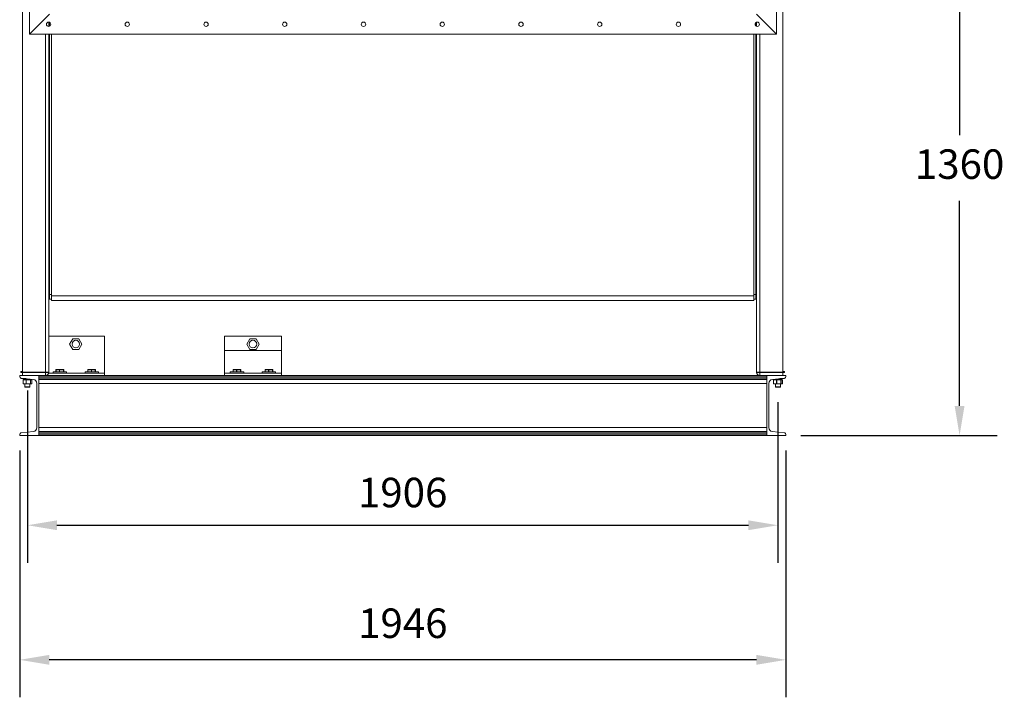
# Model space of a CAD drawing. Units: millimetres. Extents: x 116 to 412, y 38 to 183.
# Drawn here: x 329 to 412, y 38 to 96 of the extents above; entities that cross this region are included whole.
import ezdxf

# ---------------------------------------------------------------- set-up
doc = ezdxf.new("R2010")
doc.units = ezdxf.units.MM
doc.header["$PDSIZE"] = -1
doc.layers.add('SLD-0', color=7, linetype='Continuous')
doc.dimstyles.new('ISO-25', dxfattribs={"dimtxt": 2.5, "dimasz": 2.5, "dimexe": 1.25, "dimexo": 0.625, "dimtad": 1, "dimtxsty": 'Standard', "dimcen": 2.5, "dimadec": 0, "dimazin": 0, "dimtfac": 1, "dimtmove": 0, "dimatfit": 3, "dimfxl": 0, "dimarcsym": 0})

# ---------------------------------------------------------------- blocks, each defined once
blk = doc.blocks.new('*D3')
at = {"layer": 'Defpoints', "color": 0}
for p in [(329.378, 65.699), (392.924, 64.719), (392.924, 53.018)]:
    blk.add_point(p, dxfattribs=at)
at = {"layer": 'SLD-0', "color": 0, "lineweight": -2}
for p, q in [((329.378, 64.429), (329.378, 49.843)), ((392.924, 63.449), (392.924, 49.843)), ((331.878, 53.018), (390.424, 53.018))]:
    blk.add_line(p, q, dxfattribs=at)
at = {"layer": 'SLD-0', "color": 0}
for points in [[(331.878, 53.435), (331.878, 52.602), (329.378, 53.018)], [(390.424, 53.435), (390.424, 52.602), (392.924, 53.018)]]:
    blk.add_solid(points, dxfattribs=at)
at = {"layer": 'SLD-0', "color": 0, "insert": (361.151, 57.042), "char_height": 2.5, "attachment_point": 2}
blk.add_mtext('1906', dxfattribs=at)
blk = doc.blocks.new('*D8')
at = {"color": 0, "lineweight": -2}
for p, q in [((400.088, 105.94), (411.479, 105.94)), ((408.304, 103.44), (408.304, 86.054)), ((408.304, 63.119), (408.304, 80.506)), ((394.873, 60.619), (411.479, 60.619))]:
    blk.add_line(p, q, dxfattribs=at)
at = {"color": 0}
for points in [[(407.887, 103.44), (408.72, 103.44), (408.304, 105.94)], [(407.887, 63.119), (408.72, 63.119), (408.304, 60.619)]]:
    blk.add_solid(points, dxfattribs=at)
at = {"layer": 'Defpoints', "color": 0}
for p in [(398.818, 105.94), (393.603, 60.619), (408.304, 60.619)]:
    blk.add_point(p, dxfattribs=at)
at = {"color": 0, "insert": (408.304, 83.28), "char_height": 2.5, "attachment_point": 5}
blk.add_mtext('1360', dxfattribs=at)
blk = doc.blocks.new('*D10')
at = {"color": 0, "lineweight": -2}
for p, q in [((328.723, 59.349), (328.723, 38.444)), ((393.603, 59.349), (393.603, 38.444)), ((391.103, 41.619), (331.223, 41.619))]:
    blk.add_line(p, q, dxfattribs=at)
at = {"color": 0}
for points in [[(331.223, 42.036), (331.223, 41.203), (328.723, 41.619)], [(391.103, 42.036), (391.103, 41.203), (393.603, 41.619)]]:
    blk.add_solid(points, dxfattribs=at)
at = {"layer": 'Defpoints', "color": 0}
for p in [(328.723, 60.619), (393.603, 60.619), (328.723, 41.619)]:
    blk.add_point(p, dxfattribs=at)
at = {"color": 0, "insert": (361.163, 44.393), "char_height": 2.5, "attachment_point": 5}
blk.add_mtext('1946', dxfattribs=at)

msp = doc.modelspace()

# ---------------------------------------------------------------- linework, layer by layer
at = {"color": 7, "linetype": 'Continuous', "lineweight": 15}
for p, q in [((329.541, 157.854), (329.541, 94.601)), ((392.794, 94.601), (392.794, 157.854)), ((328.956, 122.064), (328.956, 65.997)), ((393.346, 122.064), (393.346, 65.997)), ((329.541, 94.601), (331.234, 96.294)), ((392.794, 94.601), (391.101, 96.294)), ((331.184, 95.263), (331.184, 95.631)), ((331.251, 95.282), (331.251, 95.612)), ((391.051, 95.304), (391.051, 95.591)), ((391.118, 95.269), (391.118, 95.625)), ((329.541, 94.601), (392.794, 94.601)), ((331.184, 65.997), (331.184, 94.601)), ((331.251, 72.573), (331.251, 94.601)), ((331.41, 94.601), (331.41, 72.46)), ((390.892, 94.601), (390.892, 72.46)), ((391.051, 72.573), (391.051, 94.601)), ((391.118, 65.997), (391.118, 94.601)), ((331.184, 80.564), (331.251, 80.564)), ((391.051, 80.564), (391.118, 80.564)), ((331.251, 72.573), (331.41, 72.573)), ((331.251, 72.179), (331.251, 72.573)), ((390.892, 72.573), (391.051, 72.573)), ((391.051, 72.179), (391.051, 72.573)), ((331.251, 72.179), (331.41, 72.179)), ((390.892, 72.46), (331.41, 72.46)), ((331.41, 72.46), (331.41, 72.066)), ((331.41, 72.066), (390.892, 72.066)), ((390.892, 72.46), (390.892, 72.066)), ((390.892, 72.179), (391.051, 72.179)), ((331.184, 69.033), (335.89, 69.033)), ((332.954, 68.366), (333.213, 68.816)), ((333.213, 67.916), (332.954, 68.366)), ((333.213, 68.816), (333.733, 68.816)), ((333.733, 68.816), (333.993, 68.366)), ((333.993, 68.366), (333.733, 67.916)), ((335.89, 69.033), (335.89, 65.911)), ((346.056, 69.033), (346.056, 67.816)), ((350.89, 69.033), (346.056, 69.033)), ((348.213, 68.816), (347.954, 68.366)), ((347.954, 68.366), (348.213, 67.916)), ((348.733, 68.816), (348.213, 68.816)), ((348.993, 68.366), (348.733, 68.816)), ((348.733, 67.916), (348.993, 68.366)), ((350.89, 67.816), (350.89, 69.033)), ((333.733, 67.916), (333.213, 67.916)), ((346.056, 67.816), (350.89, 67.816)), ((346.056, 65.911), (346.056, 67.816)), ((348.213, 67.916), (348.733, 67.916)), ((350.89, 67.816), (350.89, 65.911)), ((328.811, 66.052), (328.811, 65.964)), ((328.811, 66.052), (328.956, 66.052)), ((328.811, 65.964), (328.956, 65.964)), ((328.956, 65.997), (330.92, 65.997)), ((328.956, 65.699), (328.956, 65.964)), ((330.92, 65.964), (328.956, 65.964)), ((329.944, 65.964), (329.944, 65.997)), ((331.184, 65.997), (330.92, 65.997)), ((330.92, 65.964), (330.92, 65.997)), ((330.92, 65.964), (331.184, 65.964)), ((330.92, 65.699), (330.92, 65.964)), ((331.179, 65.911), (335.89, 65.911)), ((331.184, 65.964), (331.184, 65.997)), ((331.556, 65.999), (331.556, 65.911)), ((331.556, 65.999), (332.69, 65.999)), ((331.794, 66.194), (331.794, 66.016)), ((332.09, 66.194), (331.802, 66.194)), ((331.802, 66.194), (331.802, 66.016)), ((331.802, 66.016), (332.09, 66.016)), ((331.811, 66.211), (332.099, 66.211)), ((332.09, 66.016), (332.09, 66.194)), ((332.09, 66.194), (332.107, 66.194)), ((332.09, 66.016), (332.107, 66.016)), ((332.099, 66.211), (332.411, 66.211)), ((332.107, 66.194), (332.107, 66.016)), ((332.419, 66.194), (332.107, 66.194)), ((332.107, 66.016), (332.419, 66.016)), ((332.411, 66.211), (332.435, 66.211)), ((332.419, 66.016), (332.419, 66.194)), ((332.419, 66.194), (332.428, 66.194)), ((332.419, 66.016), (332.428, 66.016)), ((332.428, 66.194), (332.428, 66.016)), ((332.452, 66.194), (332.428, 66.194)), ((332.428, 66.016), (332.452, 66.016)), ((332.452, 66.016), (332.452, 66.194)), ((332.452, 66.016), (332.452, 66.194)), ((332.69, 65.911), (332.69, 65.999)), ((334.256, 65.999), (334.256, 65.911)), ((334.256, 65.999), (335.39, 65.999)), ((334.494, 66.194), (334.494, 66.016)), ((334.79, 66.194), (334.502, 66.194)), ((334.502, 66.194), (334.502, 66.016)), ((334.502, 66.016), (334.79, 66.016)), ((334.511, 66.211), (334.799, 66.211)), ((334.79, 66.194), (334.807, 66.194)), ((334.79, 66.016), (334.79, 66.194)), ((334.79, 66.016), (334.807, 66.016)), ((334.799, 66.211), (335.111, 66.211)), ((334.807, 66.194), (334.807, 66.016)), ((335.119, 66.194), (334.807, 66.194)), ((334.807, 66.016), (335.119, 66.016)), ((335.111, 66.211), (335.135, 66.211)), ((335.119, 66.016), (335.119, 66.194)), ((335.119, 66.194), (335.128, 66.194)), ((335.119, 66.016), (335.128, 66.016)), ((335.128, 66.194), (335.128, 66.016)), ((335.152, 66.194), (335.128, 66.194)), ((335.128, 66.016), (335.152, 66.016)), ((335.152, 66.016), (335.152, 66.194)), ((335.152, 66.016), (335.152, 66.194)), ((335.39, 65.911), (335.39, 65.999)), ((335.89, 65.911), (335.89, 65.699)), ((346.056, 65.911), (346.056, 65.699)), ((346.056, 65.911), (350.89, 65.911)), ((346.556, 65.999), (346.556, 65.911)), ((346.556, 65.999), (347.69, 65.999)), ((346.794, 66.194), (346.794, 66.016)), ((347.09, 66.194), (346.802, 66.194)), ((346.802, 66.194), (346.802, 66.016)), ((346.802, 66.016), (347.09, 66.016)), ((346.811, 66.211), (347.099, 66.211)), ((347.09, 66.194), (347.107, 66.194)), ((347.09, 66.016), (347.09, 66.194)), ((347.09, 66.016), (347.107, 66.016)), ((347.099, 66.211), (347.411, 66.211)), ((347.107, 66.194), (347.107, 66.016)), ((347.419, 66.194), (347.107, 66.194)), ((347.107, 66.016), (347.419, 66.016)), ((347.411, 66.211), (347.435, 66.211)), ((347.419, 66.016), (347.419, 66.194)), ((347.419, 66.194), (347.428, 66.194)), ((347.419, 66.016), (347.428, 66.016)), ((347.428, 66.194), (347.428, 66.016)), ((347.452, 66.194), (347.428, 66.194)), ((347.428, 66.016), (347.452, 66.016)), ((347.452, 66.016), (347.452, 66.194)), ((347.452, 66.016), (347.452, 66.194)), ((347.69, 65.911), (347.69, 65.999)), ((349.256, 65.999), (349.256, 65.911)), ((349.256, 65.999), (350.39, 65.999)), ((349.494, 66.194), (349.494, 66.016)), ((349.79, 66.194), (349.502, 66.194)), ((349.502, 66.194), (349.502, 66.016)), ((349.502, 66.016), (349.79, 66.016)), ((349.511, 66.211), (349.799, 66.211)), ((349.79, 66.194), (349.807, 66.194)), ((349.79, 66.016), (349.79, 66.194)), ((349.79, 66.016), (349.807, 66.016)), ((349.799, 66.211), (350.111, 66.211)), ((349.807, 66.194), (349.807, 66.016)), ((350.119, 66.194), (349.807, 66.194)), ((349.807, 66.016), (350.119, 66.016)), ((350.111, 66.211), (350.135, 66.211)), ((350.119, 66.016), (350.119, 66.194)), ((350.119, 66.194), (350.128, 66.194)), ((350.119, 66.016), (350.128, 66.016)), ((350.128, 66.194), (350.128, 66.016)), ((350.152, 66.194), (350.128, 66.194)), ((350.128, 66.016), (350.152, 66.016)), ((350.152, 66.016), (350.152, 66.194)), ((350.152, 66.016), (350.152, 66.194)), ((350.39, 65.911), (350.39, 65.999)), ((350.89, 65.911), (350.89, 65.699)), ((391.118, 65.997), (391.382, 65.997)), ((391.118, 65.964), (391.118, 65.997)), ((391.382, 65.964), (391.118, 65.964)), ((393.346, 65.997), (391.382, 65.997)), ((391.382, 65.964), (391.382, 65.997)), ((391.382, 65.699), (391.382, 65.964)), ((391.382, 65.964), (393.346, 65.964)), ((392.358, 65.997), (392.358, 65.964)), ((393.346, 66.052), (393.491, 66.052)), ((393.346, 65.699), (393.346, 65.964)), ((393.346, 65.964), (393.491, 65.964)), ((393.491, 65.964), (393.491, 66.052)), ((328.723, 65.595), (328.723, 65.699)), ((328.723, 65.699), (330.349, 65.699)), ((328.811, 65.482), (328.811, 65.452)), ((329.077, 65.452), (328.811, 65.452)), ((329.882, 65.366), (328.821, 65.48)), ((329.005, 65.336), (329.005, 64.999)), ((329.258, 65.336), (329.009, 65.336)), ((329.009, 65.336), (329.009, 64.999)), ((329.021, 65.352), (329.27, 65.352)), ((329.06, 65.436), (329.06, 65.369)), ((329.258, 64.999), (329.258, 65.336)), ((329.258, 65.336), (329.274, 65.336)), ((329.27, 65.352), (329.627, 65.352)), ((329.274, 65.336), (329.274, 64.999)), ((329.63, 65.336), (329.274, 65.336)), ((329.627, 65.352), (329.734, 65.352)), ((329.63, 64.999), (329.63, 65.336)), ((329.63, 65.336), (329.642, 65.336)), ((329.642, 65.336), (329.642, 64.999)), ((329.75, 65.336), (329.642, 65.336)), ((329.695, 65.369), (329.695, 65.386)), ((329.75, 64.999), (329.75, 65.336)), ((329.751, 64.999), (329.751, 65.336)), ((330.179, 61.284), (330.179, 65.035)), ((391.978, 65.699), (330.349, 65.699)), ((330.349, 65.595), (330.349, 65.699)), ((391.978, 65.595), (330.349, 65.595)), ((330.349, 65.584), (330.349, 65.595)), ((330.349, 65.584), (330.349, 60.735)), ((391.978, 65.48), (330.349, 65.48)), ((391.978, 65.366), (330.349, 65.366)), ((391.978, 65.035), (330.349, 65.035)), ((331.056, 65.737), (331.056, 65.699)), ((391.978, 65.595), (391.978, 65.699)), ((393.603, 65.699), (391.978, 65.699)), ((391.978, 65.584), (391.978, 65.595)), ((391.978, 65.584), (391.978, 60.735)), ((392.147, 61.284), (392.147, 65.035)), ((392.445, 65.366), (393.505, 65.48)), ((392.551, 65.336), (392.551, 64.999)), ((392.805, 65.336), (392.556, 65.336)), ((392.556, 65.336), (392.556, 64.999)), ((392.568, 65.352), (392.817, 65.352)), ((392.607, 65.383), (392.607, 65.369)), ((392.805, 64.999), (392.805, 65.336)), ((392.805, 65.336), (392.821, 65.336)), ((392.817, 65.352), (393.173, 65.352)), ((392.821, 65.336), (392.821, 64.999)), ((393.177, 65.336), (392.821, 65.336)), ((393.173, 65.352), (393.281, 65.352)), ((393.177, 64.999), (393.177, 65.336)), ((393.177, 65.336), (393.189, 65.336)), ((393.189, 65.336), (393.189, 64.999)), ((393.297, 65.336), (393.189, 65.336)), ((393.242, 65.369), (393.242, 65.436)), ((393.491, 65.452), (393.246, 65.452)), ((393.297, 64.999), (393.297, 65.336)), ((393.297, 64.999), (393.297, 65.336)), ((393.491, 65.452), (393.491, 65.479)), ((393.603, 65.595), (393.603, 65.699)), ((329.009, 64.999), (329.258, 64.999)), ((329.27, 64.982), (329.021, 64.982)), ((329.166, 64.982), (329.166, 64.736)), ((329.573, 64.719), (329.183, 64.719)), ((329.258, 64.999), (329.274, 64.999)), ((329.627, 64.982), (329.27, 64.982)), ((329.274, 64.999), (329.63, 64.999)), ((329.589, 64.736), (329.589, 64.982)), ((329.734, 64.982), (329.627, 64.982)), ((329.63, 64.999), (329.642, 64.999)), ((329.642, 64.999), (329.75, 64.999)), ((392.556, 64.999), (392.805, 64.999)), ((392.817, 64.982), (392.568, 64.982)), ((392.713, 64.982), (392.713, 64.736)), ((393.119, 64.719), (392.729, 64.719)), ((392.805, 64.999), (392.821, 64.999)), ((393.173, 64.982), (392.817, 64.982)), ((392.821, 64.999), (393.177, 64.999)), ((393.136, 64.736), (393.136, 64.982)), ((393.281, 64.982), (393.173, 64.982)), ((393.177, 64.999), (393.189, 64.999)), ((393.189, 64.999), (393.297, 64.999)), ((328.821, 60.838), (329.882, 60.953)), ((391.978, 61.284), (330.349, 61.284)), ((391.978, 60.953), (330.349, 60.953)), ((393.505, 60.838), (392.445, 60.953)), ((328.723, 60.619), (328.723, 60.724)), ((330.349, 60.619), (328.723, 60.619)), ((391.978, 60.838), (330.349, 60.838)), ((330.349, 60.724), (330.349, 60.735)), ((391.978, 60.724), (330.349, 60.724)), ((330.349, 60.619), (330.349, 60.724)), ((391.978, 60.619), (330.349, 60.619)), ((391.978, 60.724), (391.978, 60.735)), ((391.978, 60.619), (391.978, 60.724)), ((391.978, 60.619), (393.603, 60.619)), ((393.603, 60.619), (393.603, 60.724))]:
    msp.add_line(p, q, dxfattribs=at)
at = {"color": 8, "linetype": 'Continuous', "lineweight": 15}
for p, q in [((330.92, 65.997), (330.92, 94.601)), ((391.382, 65.997), (391.382, 94.601)), ((331.794, 66.194), (331.802, 66.194)), ((331.794, 66.016), (331.802, 66.016)), ((332.452, 66.194), (332.452, 66.194)), ((332.452, 66.016), (332.452, 66.016)), ((334.494, 66.194), (334.502, 66.194)), ((334.494, 66.016), (334.502, 66.016)), ((335.152, 66.194), (335.152, 66.194)), ((335.152, 66.016), (335.152, 66.016)), ((346.794, 66.194), (346.802, 66.194)), ((346.794, 66.016), (346.802, 66.016)), ((347.452, 66.194), (347.452, 66.194)), ((347.452, 66.016), (347.452, 66.016)), ((349.494, 66.194), (349.502, 66.194)), ((349.494, 66.016), (349.502, 66.016)), ((350.152, 66.194), (350.152, 66.194)), ((350.152, 66.016), (350.152, 66.016)), ((329.005, 65.336), (329.009, 65.336)), ((329.235, 65.436), (329.06, 65.436)), ((329.06, 65.369), (329.397, 65.369)), ((329.397, 65.369), (329.695, 65.369)), ((329.75, 65.336), (329.751, 65.336)), ((392.551, 65.336), (392.556, 65.336)), ((392.607, 65.369), (392.944, 65.369)), ((392.944, 65.369), (393.242, 65.369)), ((393.242, 65.436), (393.091, 65.436)), ((393.297, 65.336), (393.297, 65.336)), ((329.005, 64.999), (329.009, 64.999)), ((329.166, 64.736), (329.589, 64.736)), ((329.75, 64.999), (329.751, 64.999)), ((392.551, 64.999), (392.556, 64.999)), ((392.713, 64.736), (393.136, 64.736)), ((393.297, 64.999), (393.297, 64.999))]:
    msp.add_line(p, q, dxfattribs=at)
at = {"color": 7, "linetype": 'Continuous', "lineweight": 15, "flags": 128}
for points in [[(331.811, 66.211), (331.809, 66.211), (331.808, 66.21), (331.806, 66.208), (331.805, 66.206), (331.803, 66.204), (331.803, 66.201), (331.802, 66.198), (331.802, 66.194)], [(331.811, 65.999), (331.809, 66), (331.808, 66.001), (331.806, 66.002), (331.805, 66.004), (331.803, 66.007), (331.803, 66.01), (331.802, 66.013), (331.802, 66.016)], [(332.09, 66.194), (332.09, 66.198), (332.091, 66.201), (332.092, 66.204), (332.093, 66.206), (332.094, 66.208), (332.096, 66.21), (332.098, 66.211), (332.099, 66.211)], [(332.09, 66.016), (332.09, 66.013), (332.091, 66.01), (332.092, 66.007), (332.093, 66.004), (332.094, 66.002), (332.096, 66.001), (332.098, 66), (332.099, 65.999)], [(332.107, 66.194), (332.107, 66.198), (332.106, 66.201), (332.105, 66.204), (332.105, 66.206), (332.103, 66.208), (332.102, 66.21), (332.101, 66.211), (332.099, 66.211)], [(332.099, 65.999), (332.101, 66), (332.102, 66.001), (332.103, 66.002), (332.105, 66.004), (332.105, 66.007), (332.106, 66.01), (332.107, 66.013), (332.107, 66.016)], [(332.419, 66.194), (332.419, 66.198), (332.418, 66.201), (332.417, 66.204), (332.417, 66.206), (332.415, 66.208), (332.414, 66.21), (332.413, 66.211), (332.411, 66.211)], [(332.411, 65.999), (332.413, 66), (332.414, 66.001), (332.415, 66.002), (332.417, 66.004), (332.417, 66.007), (332.418, 66.01), (332.419, 66.013), (332.419, 66.016)], [(334.511, 66.211), (334.509, 66.211), (334.508, 66.21), (334.506, 66.208), (334.505, 66.206), (334.503, 66.204), (334.503, 66.201), (334.502, 66.198), (334.502, 66.194)], [(334.511, 65.999), (334.509, 66), (334.508, 66.001), (334.506, 66.002), (334.505, 66.004), (334.503, 66.007), (334.503, 66.01), (334.502, 66.013), (334.502, 66.016)], [(334.79, 66.194), (334.79, 66.198), (334.791, 66.201), (334.792, 66.204), (334.793, 66.206), (334.794, 66.208), (334.796, 66.21), (334.798, 66.211), (334.799, 66.211)], [(334.79, 66.016), (334.79, 66.013), (334.791, 66.01), (334.792, 66.007), (334.793, 66.004), (334.794, 66.002), (334.796, 66.001), (334.798, 66), (334.799, 65.999)], [(334.807, 66.194), (334.807, 66.198), (334.806, 66.201), (334.805, 66.204), (334.805, 66.206), (334.803, 66.208), (334.802, 66.21), (334.801, 66.211), (334.799, 66.211)], [(334.799, 65.999), (334.801, 66), (334.802, 66.001), (334.803, 66.002), (334.805, 66.004), (334.805, 66.007), (334.806, 66.01), (334.807, 66.013), (334.807, 66.016)], [(335.119, 66.194), (335.119, 66.198), (335.118, 66.201), (335.117, 66.204), (335.117, 66.206), (335.115, 66.208), (335.114, 66.21), (335.113, 66.211), (335.111, 66.211)], [(335.111, 65.999), (335.113, 66), (335.114, 66.001), (335.115, 66.002), (335.117, 66.004), (335.117, 66.007), (335.118, 66.01), (335.119, 66.013), (335.119, 66.016)], [(346.811, 66.211), (346.809, 66.211), (346.808, 66.21), (346.806, 66.208), (346.805, 66.206), (346.803, 66.204), (346.803, 66.201), (346.802, 66.198), (346.802, 66.194)], [(346.811, 65.999), (346.809, 66), (346.808, 66.001), (346.806, 66.002), (346.805, 66.004), (346.803, 66.007), (346.803, 66.01), (346.802, 66.013), (346.802, 66.016)], [(347.09, 66.194), (347.09, 66.198), (347.091, 66.201), (347.092, 66.204), (347.093, 66.206), (347.094, 66.208), (347.096, 66.21), (347.098, 66.211), (347.099, 66.211)], [(347.09, 66.016), (347.09, 66.013), (347.091, 66.01), (347.092, 66.007), (347.093, 66.004), (347.094, 66.002), (347.096, 66.001), (347.098, 66), (347.099, 65.999)], [(347.107, 66.194), (347.107, 66.198), (347.106, 66.201), (347.105, 66.204), (347.105, 66.206), (347.103, 66.208), (347.102, 66.21), (347.101, 66.211), (347.099, 66.211)], [(347.099, 65.999), (347.101, 66), (347.102, 66.001), (347.103, 66.002), (347.105, 66.004), (347.105, 66.007), (347.106, 66.01), (347.107, 66.013), (347.107, 66.016)], [(347.419, 66.194), (347.419, 66.198), (347.418, 66.201), (347.417, 66.204), (347.417, 66.206), (347.415, 66.208), (347.414, 66.21), (347.413, 66.211), (347.411, 66.211)], [(347.411, 65.999), (347.413, 66), (347.414, 66.001), (347.415, 66.002), (347.417, 66.004), (347.417, 66.007), (347.418, 66.01), (347.419, 66.013), (347.419, 66.016)], [(349.511, 66.211), (349.509, 66.211), (349.508, 66.21), (349.506, 66.208), (349.505, 66.206), (349.503, 66.204), (349.503, 66.201), (349.502, 66.198), (349.502, 66.194)], [(349.511, 65.999), (349.509, 66), (349.508, 66.001), (349.506, 66.002), (349.505, 66.004), (349.503, 66.007), (349.503, 66.01), (349.502, 66.013), (349.502, 66.016)], [(349.79, 66.194), (349.79, 66.198), (349.791, 66.201), (349.792, 66.204), (349.793, 66.206), (349.794, 66.208), (349.796, 66.21), (349.798, 66.211), (349.799, 66.211)], [(349.79, 66.016), (349.79, 66.013), (349.791, 66.01), (349.792, 66.007), (349.793, 66.004), (349.794, 66.002), (349.796, 66.001), (349.798, 66), (349.799, 65.999)], [(349.807, 66.194), (349.807, 66.198), (349.806, 66.201), (349.805, 66.204), (349.805, 66.206), (349.803, 66.208), (349.802, 66.21), (349.801, 66.211), (349.799, 66.211)], [(349.799, 65.999), (349.801, 66), (349.802, 66.001), (349.803, 66.002), (349.805, 66.004), (349.805, 66.007), (349.806, 66.01), (349.807, 66.013), (349.807, 66.016)], [(350.119, 66.194), (350.119, 66.198), (350.118, 66.201), (350.117, 66.204), (350.117, 66.206), (350.115, 66.208), (350.114, 66.21), (350.113, 66.211), (350.111, 66.211)], [(350.111, 65.999), (350.113, 66), (350.114, 66.001), (350.115, 66.002), (350.117, 66.004), (350.117, 66.007), (350.118, 66.01), (350.119, 66.013), (350.119, 66.016)]]:
    msp.add_lwpolyline(points, dxfattribs=at)
at = {"color": 7, "linetype": 'Continuous', "lineweight": 15}
for centre, radius in [((331.168, 95.447), 0.185), ((337.834, 95.447), 0.185), ((344.501, 95.447), 0.185), ((351.168, 95.447), 0.185), ((357.834, 95.447), 0.185), ((364.501, 95.447), 0.185), ((371.168, 95.447), 0.185), ((377.834, 95.447), 0.185), ((384.501, 95.447), 0.185), ((391.168, 95.447), 0.185), ((333.473, 68.366), 0.317), ((348.473, 68.366), 0.317)]:
    msp.add_circle(centre, radius, dxfattribs=at)
for centre, radius, start, end in [((330.92, 65.964), 0.265, 270, 0), ((331.811, 66.194), 0.0166, 90.06649, 180.06398), ((331.811, 66.016), 0.0167, 180, 270), ((332.411, 66.194), 0.0166, 359.93577, 89.93366), ((332.411, 66.016), 0.0167, 270.08576, 0.05847), ((332.435, 66.194), 0.0167, 0, 90), ((332.435, 66.194), 0.0166, 359.93585, 89.93379), ((332.435, 66.016), 0.0167, 270, 0), ((332.435, 66.016), 0.0167, 270.08564, 0.05838), ((334.511, 66.194), 0.0167, 90, 180), ((334.511, 66.016), 0.0167, 180, 270), ((335.111, 66.194), 0.0166, 359.9358, 89.93342), ((335.111, 66.016), 0.0167, 270.08601, 0.05844), ((335.135, 66.194), 0.0167, 0, 90), ((335.135, 66.194), 0.0166, 359.93531, 89.93391), ((335.135, 66.016), 0.0167, 270, 0), ((335.135, 66.016), 0.0167, 270.08552, 0.05893), ((346.811, 66.194), 0.0167, 90, 180), ((346.811, 66.016), 0.0167, 180, 270), ((347.411, 66.194), 0.0166, 359.93748, 89.93259), ((347.411, 66.016), 0.0167, 270.08684, 0.05675), ((347.435, 66.194), 0.0167, 0, 90), ((347.435, 66.194), 0.0166, 359.93748, 89.93259), ((347.435, 66.016), 0.0167, 270, 0), ((347.435, 66.016), 0.0167, 270.08684, 0.05675), ((349.511, 66.194), 0.0167, 90, 180), ((349.511, 66.016), 0.0167, 180, 270), ((350.111, 66.194), 0.0166, 359.93411, 89.93596), ((350.111, 66.016), 0.0167, 270.08346, 0.06013), ((350.135, 66.194), 0.0167, 0, 90), ((350.135, 66.194), 0.0166, 359.93411, 89.93596), ((350.135, 66.016), 0.0167, 270, 0), ((350.135, 66.016), 0.0167, 270.08346, 0.06013), ((391.382, 65.964), 0.265, 180, 270), ((328.833, 65.589), 0.11, 177.131, 263.85587), ((329.021, 65.336), 0.0167, 90, 180), ((329.024, 65.337), 0.015, 100.12537, 187.41205), ((329.077, 65.436), 0.0167, 90, 180), ((329.077, 65.369), 0.0167, 180, 270), ((329.273, 65.337), 0.015, 100.12476, 187.41266), ((329.252, 65.339), 0.0218, 349.54302, 35.60734), ((329.609, 65.339), 0.0218, 349.54383, 35.60653), ((329.626, 65.336), 0.0163, 358.72771, 88.68302), ((329.679, 65.369), 0.0167, 270, 0), ((329.734, 65.336), 0.0167, 0, 90), ((329.734, 65.336), 0.0163, 358.72771, 88.68347), ((329.846, 65.035), 0.333, 0, 83.85587), ((392.48, 65.035), 0.333, 96.14413, 180), ((392.568, 65.336), 0.0167, 90, 180), ((392.571, 65.337), 0.015, 100.1261, 187.41243), ((392.624, 65.369), 0.0167, 180, 270), ((392.819, 65.337), 0.015, 100.1261, 187.41243), ((392.799, 65.339), 0.0218, 349.56896, 35.59279), ((393.155, 65.339), 0.0218, 349.542, 35.59371), ((393.173, 65.336), 0.0163, 358.72185, 88.67995), ((393.225, 65.369), 0.0167, 270, 0), ((393.225, 65.436), 0.0167, 0, 65.68276), ((393.281, 65.336), 0.0167, 0, 90), ((393.28, 65.336), 0.0163, 358.72747, 88.68862), ((393.493, 65.589), 0.11, 276.14413, 2.869), ((329.021, 64.999), 0.0167, 180, 270), ((329.024, 64.997), 0.015, 172.58795, 259.87463), ((329.183, 64.736), 0.0167, 180, 270), ((329.273, 64.997), 0.015, 172.58734, 259.87524), ((329.252, 64.995), 0.0218, 324.39266, 10.45698), ((329.573, 64.736), 0.0167, 270, 0), ((329.609, 64.995), 0.0218, 324.39347, 10.45617), ((329.626, 64.998), 0.0163, 271.31698, 1.27229), ((329.734, 64.999), 0.0167, 270, 0), ((329.734, 64.998), 0.0163, 271.31653, 1.27229), ((392.568, 64.999), 0.0167, 180, 270), ((392.571, 64.997), 0.015, 172.58757, 259.8739), ((392.729, 64.736), 0.0167, 180, 270), ((392.819, 64.997), 0.015, 172.58757, 259.8739), ((392.799, 64.995), 0.0218, 324.40721, 10.43104), ((393.119, 64.736), 0.0167, 270, 0), ((393.155, 64.995), 0.0218, 324.40629, 10.458), ((393.173, 64.998), 0.0163, 271.32005, 1.27815), ((393.281, 64.999), 0.0167, 270, 0), ((393.28, 64.998), 0.0163, 271.31138, 1.27253), ((329.846, 61.284), 0.333, 276.14413, 0), ((392.48, 61.284), 0.333, 180, 263.85587), ((328.833, 60.729), 0.11, 96.14413, 182.869), ((393.493, 60.729), 0.11, 357.131, 83.85587)]:
    msp.add_arc(centre, radius, start, end, dxfattribs=at)

# ---------------------------------------------------------------- dimensions: what is measured, and where the dimension line sits
dim = msp.add_linear_dim(base=(408.304, 60.619), p1=(398.818, 105.94), p2=(393.603, 60.619), angle=90, dimstyle='ISO-25', override={"dimexe": 3.175, "dimexo": 1.27, "dimgap": 1.524, "dimtih": 1, "dimtoh": 1, "dimdec": 0, "dimlfac": 30, "dimzin": 1, "dimpost": '<>', "dimtdec": 0, "dimtzin": 1})
dim.commit()
dim.dimension.update_dxf_attribs({"geometry": '*D8', "text_midpoint": (408.304, 83.28)})
dim = msp.add_linear_dim(base=(328.723, 41.619), p1=(393.603, 60.619), p2=(328.723, 60.619), dimstyle='ISO-25', override={"dimexe": 3.175, "dimexo": 1.27, "dimgap": 1.524, "dimtih": 1, "dimtoh": 1, "dimdec": 0, "dimlfac": 30, "dimzin": 1, "dimpost": '<>', "dimtdec": 0, "dimtzin": 1})
dim.commit()
dim.dimension.update_dxf_attribs({"geometry": '*D10', "text_midpoint": (361.163, 44.393)})
at = {"layer": 'SLD-0'}
dim = msp.add_linear_dim(base=(392.924, 53.018), p1=(329.378, 65.699), p2=(392.924, 64.719), dimstyle='ISO-25', override={"dimexe": 3.175, "dimexo": 1.27, "dimgap": 1.524, "dimtih": 1, "dimtoh": 1, "dimdec": 0, "dimlfac": 30, "dimzin": 1, "dimpost": '<>', "dimtdec": 0, "dimtzin": 1}, dxfattribs=at)
dim.commit()
dim.dimension.update_dxf_attribs({"geometry": '*D3', "text_midpoint": (361.151, 53.018), "dimtype": 160})

doc.saveas('drawing.dxf')
